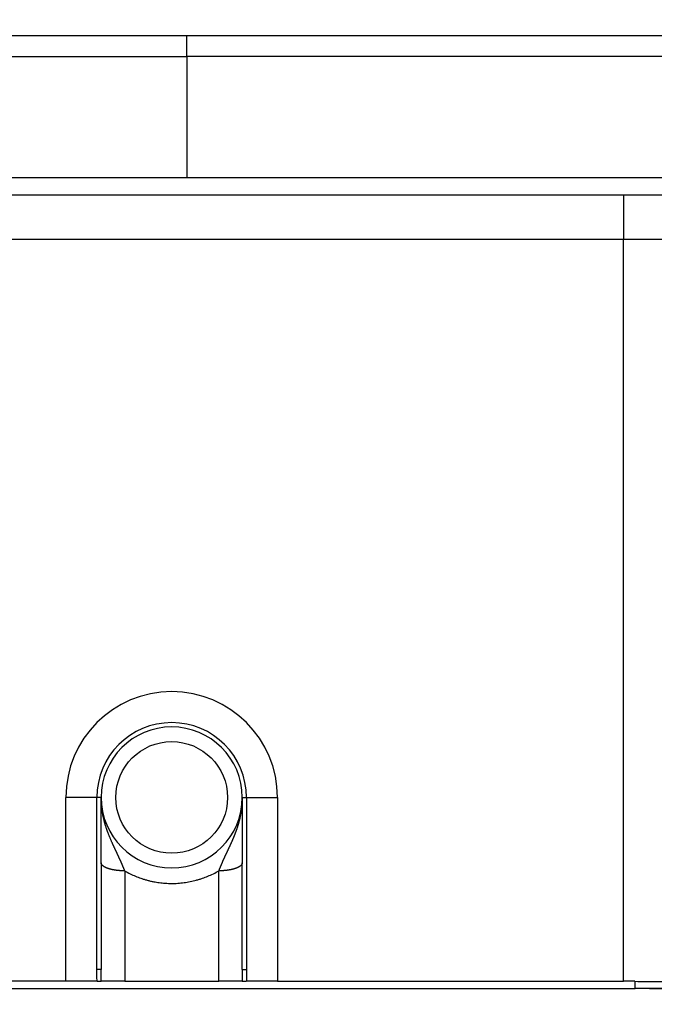
# Model space of a CAD drawing. Units: millimetres. Extents: x -285 to 270, y 13 to 414.
# Drawn here: x 60 to 82, y 232 to 266 of the extents above; entities that cross this region are included whole.
import ezdxf

# ---------------------------------------------------------------- set-up
doc = ezdxf.new("R2010")
doc.units = ezdxf.units.MM
doc.layers.add('1', color=7, linetype='Continuous')
doc.styles.add('CONVERTER_14', font='simplex.shx', dxfattribs={"width": 0.95})
doc.dimstyles.new('ME10_DIM_11', dxfattribs={"dimtxt": 3, "dimasz": 3, "dimexe": 1, "dimexo": 0.5, "dimgap": 2, "dimtad": 1, "dimzin": 12, "dimdsep": 46, "dimtxsty": 'CONVERTER_14', "dimsah": 1, "dimcen": 0.09, "dimclrd": 2, "dimclre": 2, "dimclrt": 4, "dimadec": 0, "dimazin": 0, "dimtfac": 1, "dimtdec": 4, "dimtix": 1, "dimtmove": 0, "dimatfit": 3, "dimfxl": 1, "dimtolj": 1, "dimtzin": 0, "dimarcsym": 0})
doc.dimstyles.new('ME10_DIM_12', dxfattribs={"dimtxt": 3, "dimasz": 3, "dimexe": 1, "dimexo": 0.5, "dimgap": 2, "dimtad": 1, "dimzin": 12, "dimdsep": 46, "dimtxsty": 'CONVERTER_14', "dimsah": 1, "dimcen": 0.09, "dimclrd": 2, "dimclre": 2, "dimclrt": 4, "dimadec": 0, "dimazin": 0, "dimtfac": 1, "dimtdec": 4, "dimtix": 1, "dimtmove": 0, "dimatfit": 3, "dimfxl": 1, "dimtolj": 1, "dimtzin": 0, "dimarcsym": 0})
doc.dimstyles.new('ME10_DIM_13', dxfattribs={"dimtxt": 3, "dimasz": 3, "dimexe": 1, "dimexo": 0.5, "dimgap": 2, "dimtad": 1, "dimzin": 12, "dimdsep": 46, "dimtxsty": 'CONVERTER_14', "dimsah": 1, "dimcen": 0.09, "dimclrd": 2, "dimclre": 2, "dimclrt": 4, "dimadec": 0, "dimazin": 0, "dimtfac": 1, "dimtdec": 4, "dimtix": 1, "dimtmove": 0, "dimatfit": 3, "dimfxl": 1, "dimtolj": 1, "dimtzin": 0, "dimarcsym": 0})

# ---------------------------------------------------------------- blocks, each defined once
blk = doc.blocks.new('*D5')
at = {"layer": '1', "color": 2, "linetype": 'Continuous'}
for p, q in [((-5.3, 232.34), (-5.3, 219.559)), ((88.199, 232.34), (88.199, 219.559)), ((88.199, 220.559), (-5.3, 220.559))]:
    blk.add_line(p, q, dxfattribs=at)
at = {"layer": '1', "color": 2}
for points in [[(-2.3, 220.954), (-2.3, 220.164), (-5.3, 220.559)], [(85.199, 220.164), (85.199, 220.954), (88.199, 220.559)]]:
    blk.add_solid(points, dxfattribs=at)
at = {"layer": '1', "color": 4, "insert": (37.325, 222.859), "char_height": 3, "attachment_point": 7, "rotation": 0.0003, "line_spacing_factor": 0.60024, "style": 'CONVERTER_14'}
blk.add_mtext('93,5', dxfattribs=at)
blk = doc.blocks.new('*D6')
at = {"layer": '1', "color": 2, "linetype": 'Continuous'}
for p, q in [((-17.738, 264.477), (-17.738, 211.696)), ((100.63, 264.477), (100.63, 211.696)), ((100.63, 212.696), (-17.738, 212.696))]:
    blk.add_line(p, q, dxfattribs=at)
at = {"layer": '1', "color": 2}
for points in [[(-14.738, 213.091), (-14.738, 212.301), (-17.738, 212.696)], [(97.63, 212.301), (97.63, 213.091), (100.63, 212.696)]]:
    blk.add_solid(points, dxfattribs=at)
at = {"layer": '1', "color": 4, "insert": (36.721, 214.996), "char_height": 3, "attachment_point": 7, "rotation": 0.0003, "line_spacing_factor": 0.60024, "style": 'CONVERTER_14'}
blk.add_mtext('118,5', dxfattribs=at)
blk = doc.blocks.new('*D7')
at = {"layer": '1', "color": 2, "linetype": 'Continuous'}
for p, q in [((5.27, 342.069), (146.652, 342.069)), ((145.652, 232.594), (145.652, 342.069)), ((81.704, 232.594), (146.652, 232.594))]:
    blk.add_line(p, q, dxfattribs=at)
at = {"layer": '1', "color": 2}
for points in [[(146.047, 339.069), (145.257, 339.069), (145.652, 342.069)], [(145.257, 235.594), (146.047, 235.594), (145.652, 232.594)]]:
    blk.add_solid(points, dxfattribs=at)
at = {"layer": '1', "color": 4, "insert": (143.652, 276.062), "char_height": 3, "attachment_point": 7, "rotation": 90, "line_spacing_factor": 0.60024, "style": 'CONVERTER_14'}
blk.add_mtext('110', dxfattribs=at)

msp = doc.modelspace()

# ---------------------------------------------------------------- linework, layer by layer
at = {"color": 2, "linetype": 'Continuous'}
for p, q in [((65.963, 265.008), (58.953, 265.008)), ((58.953, 264.301), (65.963, 264.301)), ((65.963, 260.18), (50.953, 260.18)), ((80.817, 259.594), (80.817, 258.094)), ((2.082, 258.094), (80.817, 258.094)), ((80.817, 258.094), (87.815, 258.094)), ((80.817, 232.84), (80.817, 258.094)), ((62.899, 239.094), (61.845, 239.094)), ((63.045, 239.094), (62.899, 239.094)), ((62.899, 233.236), (62.899, 239.094)), ((67.845, 239.094), (67.992, 239.094)), ((67.992, 239.094), (69.045, 239.094)), ((67.992, 239.094), (67.992, 233.236)), ((81.204, 232.838), (81.204, 232.594))]:
    msp.add_line(p, q, dxfattribs=at)
at = {"color": 250, "linetype": 'Continuous'}
msp.add_line((65.963, 264.301), (65.963, 260.18), dxfattribs=at)
at = {"color": 7, "linetype": 'Continuous'}
for p, q in [((2.082, 259.594), (80.817, 259.594)), ((80.817, 259.594), (87.753, 259.594)), ((61.845, 232.84), (61.845, 239.094)), ((63.045, 236.87), (63.045, 239.094)), ((67.845, 239.094), (67.845, 236.87)), ((69.045, 239.094), (69.045, 232.84)), ((63.045, 236.87), (63.045, 233.236)), ((67.845, 233.236), (67.845, 236.87)), ((1.695, 232.594), (81.204, 232.594)), ((61.845, 232.84), (21.047, 232.84)), ((62.906, 232.84), (61.845, 232.84)), ((62.906, 232.84), (63.05, 232.84)), ((63.845, 232.84), (63.05, 232.84)), ((63.845, 232.84), (67.045, 232.84)), ((67.84, 232.84), (67.045, 232.84)), ((67.84, 232.84), (67.984, 232.84)), ((69.045, 232.84), (67.984, 232.84)), ((69.045, 232.84), (80.817, 232.84)), ((86.804, 232.594), (81.204, 232.594))]:
    msp.add_line(p, q, dxfattribs=at)
at = {"color": 2, "linetype": 'Continuous'}
msp.add_circle((65.445, 239.094), 1.9, dxfattribs=at)
at = {"color": 7, "linetype": 'Continuous'}
for radius, start, end in [(3.6, 0, 180), (2.4, 0, 180), (2.4, 180, 0)]:
    msp.add_arc((65.445, 239.094), radius, start, end, dxfattribs=at)
at = {"color": 2, "linetype": 'Continuous'}
msp.add_arc((65.445, 239.094), 2.546, 0, 180, dxfattribs=at)
for points, knots in [([(92.823, 265.009), (92.792, 265.009), (92.731, 265.009), (92.663, 265.009), (92.616, 265.009), (92.593, 265.009), (92.569, 265.009), (92.544, 265.009), (92.519, 265.009), (92.493, 265.009), (92.467, 265.009), (92.432, 265.009), (92.389, 265.009), (92.336, 265.008), (92.284, 265.008), (92.24, 265.008), (92.205, 265.008), (92.179, 265.008), (92.153, 265.008), (92.126, 265.008), (92.1, 265.008), (92.074, 265.008), (92.048, 265.008), (92.021, 265.008), (91.995, 265.008), (91.969, 265.008), (91.943, 265.008), (91.916, 265.008), (91.89, 265.008), (91.864, 265.008), (91.838, 265.008), (91.803, 265.008), (91.759, 265.008), (91.706, 265.008), (91.654, 265.008), (91.584, 265.008), (91.496, 265.008), (91.391, 265.008), (91.286, 265.008), (91.076, 265.008), (90.761, 265.008), (90.34, 265.008), (89.92, 265.008), (89.36, 265.008), (88.659, 265.008), (87.819, 265.008), (86.978, 265.008), (85.857, 265.008), (84.456, 265.008), (82.775, 265.008), (81.094, 265.008), (79.413, 265.008), (77.732, 265.008), (76.05, 265.008), (74.369, 265.008), (72.128, 265.008), (69.326, 265.008), (67.084, 265.008), (65.963, 265.008)], [0, 0, 0, 0, 0.09138, 0.18276, 0.206131, 0.229502, 0.253741, 0.27798, 0.303428, 0.328876, 0.355123, 0.38137, 0.433877, 0.486385, 0.53887, 0.591355, 0.617589, 0.643823, 0.670053, 0.696284, 0.722518, 0.748751, 0.774991, 0.801231, 0.827482, 0.853733, 0.880002, 0.90627, 0.932539, 0.958809, 0.985077, 1.011345, 1.063881, 1.116417, 1.168953, 1.221489, 1.326562, 1.431634, 1.536706, 1.641778, 2.062067, 2.482356, 2.902645, 3.322935, 4.163513, 5.004091, 5.844669, 6.685247, 8.366403, 10.047559, 11.728716, 13.409872, 15.091028, 16.772184, 18.45334, 20.134497, 23.496809, 26.859121, 26.859121, 26.859121, 26.859121]), ([(92.93, 264.3), (92.887, 264.3), (92.801, 264.3), (92.705, 264.301), (92.641, 264.301), (92.61, 264.301), (92.58, 264.301), (92.555, 264.301), (92.536, 264.301), (92.522, 264.301), (92.508, 264.301), (92.495, 264.301), (92.482, 264.301), (92.468, 264.301), (92.455, 264.301), (92.411, 264.301), (92.337, 264.301), (92.232, 264.301), (92.127, 264.301), (92.039, 264.301), (91.969, 264.301), (91.916, 264.301), (91.864, 264.301), (91.811, 264.301), (91.759, 264.301), (91.706, 264.301), (91.654, 264.301), (91.584, 264.301), (91.496, 264.301), (91.391, 264.301), (91.286, 264.301), (91.076, 264.301), (90.761, 264.301), (90.34, 264.301), (89.92, 264.301), (89.36, 264.301), (88.659, 264.301), (87.819, 264.301), (86.978, 264.301), (85.857, 264.301), (84.456, 264.301), (82.775, 264.301), (81.094, 264.301), (79.413, 264.301), (77.732, 264.301), (76.05, 264.301), (74.369, 264.301), (72.968, 264.301), (71.848, 264.301), (71.007, 264.301), (70.166, 264.301), (69.046, 264.301), (67.645, 264.301), (66.524, 264.301), (65.963, 264.301)], [0, 0, 0, 0, 0.12894, 0.257879, 0.289197, 0.320515, 0.350319, 0.380123, 0.394279, 0.408435, 0.421997, 0.435559, 0.448704, 0.461848, 0.474985, 0.488121, 0.593275, 0.698429, 0.803633, 0.908837, 0.961392, 1.013946, 1.066479, 1.119013, 1.171549, 1.224085, 1.276621, 1.329157, 1.43423, 1.539302, 1.644374, 1.749446, 2.169735, 2.590024, 3.010313, 3.430603, 4.271181, 5.111759, 5.952337, 6.792915, 8.474071, 10.155227, 11.836384, 13.51754, 15.198696, 16.879852, 18.561008, 20.242165, 21.082743, 21.923321, 22.763899, 23.604477, 25.285633, 26.966789, 26.966789, 26.966789, 26.966789]), ([(63.845, 236.596), (63.844, 236.599), (63.843, 236.605), (63.842, 236.612), (63.84, 236.618), (63.839, 236.622), (63.838, 236.626), (63.836, 236.631), (63.833, 236.638), (63.83, 236.646), (63.827, 236.654), (63.823, 236.662), (63.82, 236.67), (63.816, 236.678), (63.813, 236.686), (63.809, 236.694), (63.805, 236.702), (63.802, 236.71), (63.798, 236.718), (63.795, 236.725), (63.792, 236.732), (63.79, 236.739), (63.787, 236.745), (63.783, 236.755), (63.777, 236.769), (63.77, 236.787), (63.763, 236.804), (63.755, 236.822), (63.748, 236.84), (63.74, 236.857), (63.732, 236.875), (63.725, 236.892), (63.717, 236.909), (63.71, 236.925), (63.703, 236.941), (63.696, 236.958), (63.689, 236.974), (63.681, 236.99), (63.674, 237.006), (63.666, 237.023), (63.659, 237.039), (63.651, 237.055), (63.644, 237.072), (63.636, 237.088), (63.629, 237.105), (63.621, 237.121), (63.613, 237.138), (63.605, 237.155), (63.597, 237.171), (63.589, 237.188), (63.582, 237.205), (63.574, 237.222), (63.566, 237.239), (63.558, 237.256), (63.55, 237.273), (63.542, 237.29), (63.533, 237.307), (63.525, 237.324), (63.517, 237.342), (63.509, 237.359), (63.501, 237.376), (63.493, 237.394), (63.484, 237.411), (63.476, 237.429), (63.468, 237.447), (63.46, 237.465), (63.452, 237.483), (63.443, 237.501), (63.435, 237.519), (63.427, 237.537), (63.419, 237.555), (63.408, 237.58), (63.394, 237.611), (63.378, 237.648), (63.362, 237.686), (63.346, 237.723), (63.33, 237.762), (63.314, 237.801), (63.299, 237.839), (63.286, 237.872), (63.276, 237.898), (63.269, 237.918), (63.262, 237.938), (63.254, 237.958), (63.247, 237.978), (63.24, 237.999), (63.233, 238.019), (63.225, 238.043), (63.216, 238.07), (63.206, 238.101), (63.196, 238.132), (63.186, 238.163), (63.177, 238.195), (63.168, 238.226), (63.159, 238.258), (63.151, 238.29), (63.143, 238.322), (63.135, 238.354), (63.127, 238.387), (63.12, 238.419), (63.113, 238.452), (63.106, 238.485), (63.1, 238.518), (63.094, 238.551), (63.088, 238.584), (63.082, 238.617), (63.077, 238.651), (63.073, 238.685), (63.068, 238.718), (63.064, 238.752), (63.061, 238.786), (63.057, 238.82), (63.054, 238.854), (63.052, 238.888), (63.05, 238.923), (63.048, 238.951), (63.047, 238.974), (63.047, 238.991), (63.046, 239.008), (63.046, 239.023), (63.046, 239.034), (63.045, 239.043), (63.045, 239.051), (63.045, 239.058), (63.045, 239.064), (63.045, 239.068), (63.045, 239.073), (63.045, 239.078), (63.045, 239.085), (63.045, 239.091), (63.045, 239.094)], [0, 0, 0, 0, 0.008701, 0.017403, 0.021732, 0.026062, 0.030388, 0.034714, 0.043377, 0.05204, 0.060732, 0.069424, 0.078144, 0.086864, 0.095596, 0.104328, 0.113051, 0.121773, 0.130464, 0.139156, 0.146006, 0.152856, 0.159705, 0.166555, 0.185676, 0.204798, 0.223913, 0.243027, 0.262377, 0.281726, 0.30107, 0.320414, 0.338055, 0.355696, 0.373342, 0.390988, 0.408839, 0.426689, 0.444546, 0.462404, 0.480477, 0.498549, 0.516634, 0.53472, 0.553024, 0.571328, 0.589649, 0.607969, 0.626518, 0.645068, 0.66364, 0.682213, 0.701019, 0.719826, 0.738662, 0.757498, 0.77657, 0.795643, 0.814746, 0.833849, 0.853175, 0.8725, 0.89186, 0.911219, 0.930909, 0.950599, 0.970329, 0.990059, 1.010016, 1.029973, 1.049992, 1.070011, 1.110718, 1.151425, 1.192243, 1.233061, 1.274804, 1.316548, 1.358415, 1.400282, 1.421506, 1.44273, 1.464012, 1.485294, 1.506758, 1.528222, 1.549728, 1.571235, 1.603689, 1.636143, 1.668658, 1.701174, 1.734029, 1.766885, 1.799802, 1.832719, 1.86593, 1.899141, 1.932404, 1.965668, 1.999173, 2.032679, 2.066226, 2.099774, 2.133682, 2.167589, 2.20153, 2.23547, 2.269555, 2.30364, 2.337748, 2.371855, 2.406098, 2.440341, 2.474596, 2.508851, 2.526004, 2.543157, 2.560314, 2.57747, 2.58605, 2.594631, 2.603211, 2.611792, 2.616082, 2.620373, 2.624663, 2.628954, 2.637542, 2.64613, 2.64613, 2.64613, 2.64613]), ([(67.845, 239.094), (67.845, 239.091), (67.845, 239.085), (67.845, 239.078), (67.845, 239.073), (67.845, 239.068), (67.845, 239.064), (67.845, 239.058), (67.845, 239.051), (67.845, 239.043), (67.844, 239.034), (67.844, 239.023), (67.844, 239.008), (67.843, 238.991), (67.843, 238.974), (67.842, 238.951), (67.84, 238.923), (67.838, 238.888), (67.836, 238.854), (67.833, 238.82), (67.83, 238.786), (67.826, 238.752), (67.822, 238.718), (67.818, 238.685), (67.813, 238.651), (67.808, 238.617), (67.802, 238.584), (67.797, 238.551), (67.791, 238.518), (67.784, 238.485), (67.777, 238.452), (67.77, 238.419), (67.763, 238.387), (67.755, 238.354), (67.747, 238.322), (67.739, 238.29), (67.731, 238.258), (67.722, 238.226), (67.713, 238.195), (67.704, 238.163), (67.694, 238.132), (67.684, 238.101), (67.674, 238.07), (67.665, 238.043), (67.657, 238.019), (67.65, 237.998), (67.643, 237.978), (67.636, 237.958), (67.628, 237.937), (67.621, 237.917), (67.613, 237.897), (67.606, 237.877), (67.598, 237.857), (67.59, 237.837), (67.583, 237.818), (67.575, 237.798), (67.567, 237.778), (67.559, 237.759), (67.551, 237.74), (67.543, 237.72), (67.535, 237.701), (67.527, 237.682), (67.519, 237.663), (67.511, 237.644), (67.503, 237.625), (67.494, 237.607), (67.486, 237.588), (67.478, 237.569), (67.469, 237.551), (67.461, 237.533), (67.453, 237.514), (67.445, 237.496), (67.436, 237.478), (67.428, 237.46), (67.42, 237.442), (67.411, 237.424), (67.403, 237.406), (67.395, 237.388), (67.387, 237.371), (67.378, 237.353), (67.37, 237.336), (67.362, 237.318), (67.354, 237.301), (67.346, 237.283), (67.337, 237.266), (67.329, 237.249), (67.321, 237.232), (67.313, 237.215), (67.305, 237.198), (67.297, 237.181), (67.289, 237.164), (67.281, 237.147), (67.274, 237.13), (67.266, 237.114), (67.258, 237.097), (67.25, 237.08), (67.243, 237.064), (67.235, 237.047), (67.227, 237.031), (67.22, 237.014), (67.212, 236.998), (67.205, 236.981), (67.197, 236.965), (67.19, 236.948), (67.183, 236.932), (67.176, 236.916), (67.169, 236.9), (67.161, 236.883), (67.154, 236.866), (67.146, 236.848), (67.139, 236.83), (67.131, 236.813), (67.124, 236.795), (67.116, 236.778), (67.109, 236.76), (67.103, 236.745), (67.098, 236.733), (67.094, 236.724), (67.09, 236.715), (67.086, 236.707), (67.082, 236.698), (67.078, 236.689), (67.074, 236.68), (67.07, 236.671), (67.066, 236.662), (67.062, 236.653), (67.059, 236.644), (67.056, 236.636), (67.054, 236.63), (67.053, 236.625), (67.051, 236.62), (67.049, 236.614), (67.047, 236.606), (67.046, 236.6), (67.045, 236.596)], [0, 0, 0, 0, 0.008589, 0.017177, 0.021468, 0.025759, 0.030049, 0.03434, 0.042921, 0.051501, 0.060081, 0.068662, 0.085817, 0.102973, 0.120126, 0.137278, 0.171533, 0.205787, 0.24003, 0.274272, 0.308379, 0.342486, 0.376571, 0.410655, 0.444595, 0.478535, 0.512442, 0.546349, 0.579898, 0.613446, 0.646952, 0.680458, 0.713723, 0.746988, 0.7802, 0.813413, 0.846333, 0.879253, 0.91211, 0.944967, 0.977479, 1.009991, 1.042445, 1.074898, 1.096602, 1.118306, 1.139964, 1.161622, 1.183093, 1.204565, 1.226002, 1.247439, 1.268685, 1.289931, 1.311136, 1.33234, 1.353326, 1.374311, 1.395251, 1.416192, 1.436897, 1.457602, 1.478269, 1.498936, 1.519396, 1.539855, 1.560272, 1.580688, 1.60086, 1.621033, 1.641162, 1.66129, 1.681177, 1.701063, 1.720911, 1.740759, 1.760283, 1.779808, 1.799299, 1.818791, 1.838046, 1.8573, 1.876522, 1.895744, 1.914726, 1.933707, 1.95266, 1.971612, 1.990331, 2.00905, 2.027746, 2.046442, 2.064901, 2.083359, 2.101802, 2.120244, 2.138466, 2.156688, 2.174898, 2.193108, 2.2111, 2.229091, 2.247076, 2.26506, 2.282838, 2.300615, 2.318388, 2.336162, 2.355375, 2.374589, 2.393808, 2.413028, 2.432017, 2.451006, 2.470002, 2.488999, 2.498805, 2.508611, 2.518442, 2.528272, 2.538109, 2.547946, 2.557773, 2.567599, 2.577405, 2.587211, 2.596998, 2.606785, 2.611678, 2.616571, 2.621471, 2.62637, 2.636217, 2.646065, 2.646065, 2.646065, 2.646065]), ([(63.845, 236.596), (63.833, 236.597), (63.809, 236.597), (63.779, 236.597), (63.755, 236.598), (63.736, 236.599), (63.718, 236.6), (63.699, 236.601), (63.681, 236.602), (63.662, 236.604), (63.643, 236.605), (63.625, 236.607), (63.606, 236.609), (63.588, 236.611), (63.569, 236.613), (63.551, 236.616), (63.532, 236.618), (63.514, 236.621), (63.496, 236.624), (63.478, 236.627), (63.46, 236.63), (63.442, 236.634), (63.425, 236.637), (63.407, 236.641), (63.39, 236.645), (63.374, 236.649), (63.357, 236.653), (63.341, 236.658), (63.325, 236.662), (63.31, 236.667), (63.294, 236.672), (63.28, 236.677), (63.265, 236.682), (63.251, 236.687), (63.237, 236.692), (63.224, 236.698), (63.211, 236.703), (63.199, 236.709), (63.187, 236.715), (63.176, 236.72), (63.165, 236.726), (63.154, 236.732), (63.144, 236.738), (63.135, 236.744), (63.126, 236.751), (63.117, 236.757), (63.109, 236.763), (63.102, 236.769), (63.096, 236.774), (63.091, 236.779), (63.086, 236.784), (63.081, 236.789), (63.077, 236.794), (63.073, 236.799), (63.069, 236.804), (63.065, 236.809), (63.062, 236.814), (63.059, 236.819), (63.057, 236.824), (63.054, 236.829), (63.052, 236.834), (63.05, 236.838), (63.049, 236.843), (63.047, 236.85), (63.045, 236.859), (63.045, 236.867), (63.045, 236.87)], [0, 0, 0, 0, 0.0359443, 0.0718887, 0.0902375, 0.1085864, 0.12712, 0.1456537, 0.1643169, 0.1829801, 0.2017136, 0.2204471, 0.2391881, 0.2579291, 0.2766118, 0.2952945, 0.3138512, 0.3324078, 0.3507691, 0.3691303, 0.3872266, 0.4053228, 0.423085, 0.4408472, 0.4582078, 0.4755685, 0.492463, 0.5093575, 0.525725, 0.5420925, 0.5578772, 0.5736618, 0.5888137, 0.6039655, 0.6184417, 0.6329178, 0.6466833, 0.6604487, 0.6734774, 0.6865061, 0.6987813, 0.7110565, 0.7225722, 0.7340877, 0.7448483, 0.7556088, 0.765631, 0.7756526, 0.7829309, 0.790209, 0.7970785, 0.803948, 0.8104316, 0.8169152, 0.8230404, 0.8291656, 0.8349643, 0.8407629, 0.8462711, 0.8517791, 0.8570361, 0.862293, 0.8673408, 0.8723887, 0.8835321, 0.8946752, 0.8946752, 0.8946752, 0.8946752]), ([(67.845, 236.87), (67.845, 236.867), (67.845, 236.859), (67.843, 236.85), (67.841, 236.843), (67.84, 236.838), (67.838, 236.834), (67.836, 236.829), (67.833, 236.824), (67.831, 236.819), (67.828, 236.814), (67.825, 236.809), (67.821, 236.804), (67.818, 236.799), (67.813, 236.794), (67.809, 236.789), (67.805, 236.784), (67.8, 236.779), (67.794, 236.774), (67.788, 236.769), (67.781, 236.763), (67.773, 236.757), (67.765, 236.751), (67.756, 236.744), (67.746, 236.738), (67.736, 236.732), (67.726, 236.726), (67.714, 236.72), (67.703, 236.715), (67.691, 236.709), (67.679, 236.703), (67.666, 236.698), (67.653, 236.692), (67.639, 236.687), (67.625, 236.682), (67.611, 236.677), (67.596, 236.672), (67.581, 236.667), (67.565, 236.662), (67.549, 236.658), (67.533, 236.653), (67.517, 236.649), (67.5, 236.645), (67.483, 236.641), (67.466, 236.637), (67.448, 236.634), (67.43, 236.63), (67.413, 236.627), (67.395, 236.624), (67.376, 236.621), (67.358, 236.618), (67.34, 236.616), (67.321, 236.613), (67.303, 236.611), (67.284, 236.609), (67.265, 236.607), (67.247, 236.605), (67.228, 236.604), (67.209, 236.602), (67.191, 236.601), (67.172, 236.6), (67.154, 236.599), (67.135, 236.598), (67.111, 236.597), (67.081, 236.597), (67.057, 236.597), (67.045, 236.596)], [0, 0, 0, 0, 0.0111417, 0.0222838, 0.0273323, 0.0323807, 0.037638, 0.0428956, 0.0484041, 0.0539128, 0.0597119, 0.0655111, 0.0716367, 0.0777625, 0.0842465, 0.0907306, 0.0976005, 0.1044705, 0.1117491, 0.1190279, 0.1290495, 0.1390717, 0.1498322, 0.1605927, 0.1721082, 0.1836238, 0.1958988, 0.2081739, 0.2212024, 0.234231, 0.2479962, 0.2617614, 0.2762373, 0.2907133, 0.3058648, 0.3210163, 0.3368007, 0.3525851, 0.3689522, 0.3853194, 0.4022136, 0.4191078, 0.4364681, 0.4538284, 0.4715903, 0.4893521, 0.507448, 0.5255439, 0.5439048, 0.5622657, 0.580822, 0.5993783, 0.6180607, 0.6367431, 0.6554838, 0.6742244, 0.6929576, 0.7116908, 0.7303537, 0.7490166, 0.76755, 0.7860833, 0.8044319, 0.8227805, 0.8587244, 0.8946682, 0.8946682, 0.8946682, 0.8946682]), ([(63.845, 236.596), (63.905, 236.563), (64.026, 236.496), (64.182, 236.426), (64.306, 236.377), (64.402, 236.342), (64.504, 236.308), (64.612, 236.277), (64.722, 236.25), (64.827, 236.227), (64.928, 236.209), (65.024, 236.195), (65.121, 236.184), (65.223, 236.175), (65.331, 236.169), (65.477, 236.166), (65.656, 236.172), (65.866, 236.193), (66.074, 236.228), (66.247, 236.268), (66.386, 236.309), (66.488, 236.342), (66.584, 236.377), (66.708, 236.426), (66.864, 236.496), (66.985, 236.563), (67.045, 236.596)], [0, 0, 0, 0, 0.207355, 0.414696, 0.511612, 0.608531, 0.720691, 0.832854, 0.946006, 1.059156, 1.156327, 1.253498, 1.350782, 1.448067, 1.561752, 1.675451, 1.886378, 2.097357, 2.30775, 2.51809, 2.630521, 2.742937, 2.839607, 2.936279, 3.143617, 3.350955, 3.350955, 3.350955, 3.350955]), ([(63.845, 236.596), (63.845, 236.579), (63.845, 236.543), (63.846, 235.899), (63.845, 234.665), (63.845, 233.448), (63.845, 232.84)], [0, 0, 0, 0, 0.053187, 0.106375, 1.931374, 3.756372, 3.756372, 3.756372, 3.756372]), ([(67.045, 232.84), (67.045, 233.448), (67.045, 234.665), (67.044, 235.899), (67.045, 236.543), (67.045, 236.579), (67.045, 236.596)], [0, 0, 0, 0, 1.825, 3.65, 3.703192, 3.756385, 3.756385, 3.756385, 3.756385]), ([(63.045, 233.236), (63.039, 233.236), (63.026, 233.236), (62.995, 233.236), (62.953, 233.236), (62.917, 233.236), (62.899, 233.236)], [0, 0, 0, 0, 0.0190301, 0.0380602, 0.0922534, 0.1464466, 0.1464466, 0.1464466, 0.1464466]), ([(62.906, 232.84), (62.905, 232.873), (62.903, 232.939), (62.901, 233.014), (62.9, 233.065), (62.9, 233.09), (62.899, 233.114), (62.899, 233.146), (62.899, 233.186), (62.899, 233.219), (62.899, 233.236)], [0, 0, 0, 0, 0.099078, 0.1981562, 0.2246833, 0.2512104, 0.2741696, 0.2971289, 0.3465154, 0.395902, 0.395902, 0.395902, 0.395902]), ([(63.05, 232.84), (63.05, 232.873), (63.048, 232.939), (63.046, 233.038), (63.045, 233.137), (63.045, 233.203), (63.045, 233.236)], [0, 0, 0, 0, 0.0989126, 0.1978253, 0.2968353, 0.3958452, 0.3958452, 0.3958452, 0.3958452]), ([(67.845, 233.236), (67.845, 233.203), (67.845, 233.137), (67.844, 233.038), (67.842, 232.939), (67.841, 232.873), (67.84, 232.84)], [0, 0, 0, 0, 0.099011, 0.1980221, 0.2969337, 0.3958452, 0.3958452, 0.3958452, 0.3958452]), ([(67.845, 233.236), (67.851, 233.236), (67.864, 233.236), (67.895, 233.236), (67.937, 233.236), (67.973, 233.236), (67.992, 233.236)], [0, 0, 0, 0, 0.0190301, 0.0380602, 0.0922534, 0.1464466, 0.1464466, 0.1464466, 0.1464466]), ([(67.992, 233.236), (67.991, 233.219), (67.991, 233.186), (67.991, 233.146), (67.991, 233.114), (67.991, 233.09), (67.99, 233.065), (67.989, 233.014), (67.987, 232.939), (67.985, 232.873), (67.984, 232.84)], [0, 0, 0, 0, 0.0493879, 0.0987758, 0.1217095, 0.1446432, 0.1711956, 0.1977481, 0.2968252, 0.395902, 0.395902, 0.395902, 0.395902])]:
    msp.add_open_spline(points, degree=3, knots=knots, dxfattribs=at)
at = {"color": 250, "linetype": 'Continuous'}
msp.add_open_spline([(65.963, 264.301), (65.963, 264.355), (65.963, 264.463), (65.963, 264.635), (65.963, 264.817), (65.963, 264.944), (65.963, 265.008)], degree=3, knots=[0, 0, 0, 0, 0.1621921, 0.3243841, 0.5157455, 0.7071068, 0.7071068, 0.7071068, 0.7071068], dxfattribs=at)
at = {"color": 2, "linetype": 'Continuous'}
msp.add_open_spline([(87.753, 260.18), (84.121, 260.18), (76.858, 260.18), (69.595, 260.18), (65.963, 260.18)], degree=3, dxfattribs=at)
at = {"color": 7, "linetype": 'Continuous'}
for points, knots in [([(81.204, 232.838), (81.139, 232.839), (81.011, 232.84), (80.882, 232.84), (80.817, 232.84)], [0, 0, 0, 0, 0.1933347, 0.3866694, 0.3866694, 0.3866694, 0.3866694]), ([(81.204, 232.838), (81.491, 232.835), (82.064, 232.83), (82.77, 232.823), (83.322, 232.817), (83.717, 232.813), (84.107, 232.81), (84.483, 232.806), (84.848, 232.802), (85.19, 232.799), (85.52, 232.796), (85.826, 232.792), (86.118, 232.79), (86.384, 232.787), (86.637, 232.784), (86.862, 232.782), (87.073, 232.78), (87.238, 232.778), (87.373, 232.777), (87.471, 232.776), (87.561, 232.775), (87.645, 232.774), (87.73, 232.773), (87.787, 232.773), (87.815, 232.773)], [0, 0, 0, 0, 0.860338, 1.720676, 2.118492, 2.516307, 2.90348, 3.290654, 3.644005, 3.997357, 4.316153, 4.63495, 4.914492, 5.194034, 5.433541, 5.673047, 5.869123, 6.065198, 6.169538, 6.273878, 6.357717, 6.441556, 6.526409, 6.611262, 6.611262, 6.611262, 6.611262])]:
    msp.add_open_spline(points, degree=3, knots=knots, dxfattribs=at)
at = {"layer": '1', "color": 7}
msp.add_point((81.204, 232.594), dxfattribs=at)

# ---------------------------------------------------------------- dimensions: what is measured, and where the dimension line sits
at = {"layer": '1'}
dim = msp.add_linear_dim(base=(145.652, 232.594), p1=(4.77, 342.069), p2=(81.204, 232.594), angle=90, text='110', dimstyle='ME10_DIM_13', dxfattribs=at)
dim.commit()
dim.dimension.update_dxf_attribs({"geometry": '*D7', "text_midpoint": (142.152, 278.762), "text_rotation": 90})
for base, p1, p2, text, dimstyle, picture, middle in [((100.63, 212.696), (-17.738, 264.977), (100.63, 264.977), '118,5', 'ME10_DIM_12', '*D6', (41.446, 216.346)), ((88.199, 220.559), (-5.3, 232.84), (88.199, 232.84), '93,5', 'ME10_DIM_11', '*D5', (41.45, 224.209))]:
    dim = msp.add_linear_dim(base=base, p1=p1, p2=p2, text=text, dimstyle=dimstyle, dxfattribs=at)
    dim.commit()
    dim.dimension.update_dxf_attribs({"geometry": picture, "text_midpoint": middle, "text_rotation": 0.0001})

doc.saveas('drawing.dxf')
